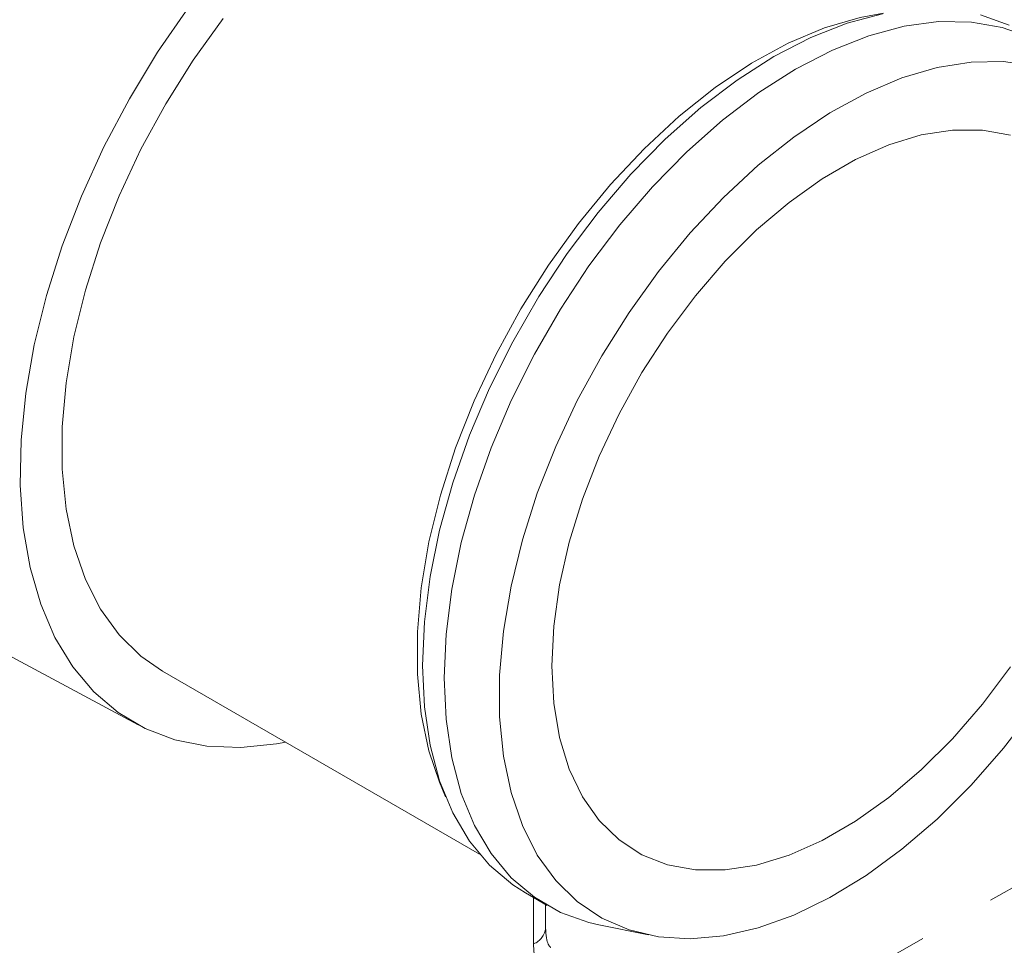
# Model space of a CAD drawing. Units: millimetres. Extents: x 11 to 1180, y 5 to 832.
# Drawn here: x 1002 to 1018, y 647 to 662 of the extents above; entities that cross this region are included whole.
import ezdxf

# ---------------------------------------------------------------- set-up
doc = ezdxf.new("R2010")
doc.units = ezdxf.units.MM
doc.linetypes.add('PHANTOM', pattern=[12.7, 6.35, -1.27, 1.27, -1.27, 1.27, -1.27])

msp = doc.modelspace()

# ---------------------------------------------------------------- linework, layer by layer
at = {"color": 7, "linetype": 'Continuous', "lineweight": 15}
for p, q in [((1000.854499, 652.175467), (1004.227933, 650.369676)), ((1004.625946, 651.249459), (1009.79832, 648.263512)), ((1009.147349, 649.437999), (1009.246084, 649.196543)), ((1010.548861, 647.628166), (1010.902415, 647.424064)), ((1010.877769, 647.058439), (1010.877769, 647.438292)), ((1011.74455, 647.107609), (1012.557805, 646.941914))]:
    msp.add_line(p, q, dxfattribs=at)
at = {"color": 8, "linetype": 'PHANTOM', "lineweight": 0}
for p, q in [((1011.511188, 643.751576), (1019.209934, 648.11589)), ((1010.682991, 646.796721), (1010.682991, 647.550735))]:
    msp.add_line(p, q, dxfattribs=at)
at = {"color": 7, "linetype": 'Continuous', "lineweight": 15, "flags": 128}
for points in [[(1005.048035, 662.079907), (1004.546424, 661.351205), (1004.085311, 660.590214), (1003.669308, 659.804547), (1003.302578, 659.002065), (1002.98879, 658.190795), (1002.731082, 657.378854), (1002.532034, 656.574365), (1002.393636, 655.785376), (1002.317274, 655.019782), (1002.30371, 654.28524), (1002.353081, 653.589101), (1002.464893, 652.938328), (1002.638027, 652.339433), (1002.870752, 651.798406), (1003.160738, 651.32066), (1003.505084, 650.910976), (1003.900347, 650.573451), (1004.342571, 650.311463), (1004.827331, 650.127633), (1005.349779, 650.023799), (1005.904688, 650.001), (1006.486505, 650.059465), (1006.638896, 650.087408)], [(1005.617303, 661.899512), (1005.128419, 661.220742), (1004.678806, 660.506881), (1004.273558, 659.766018), (1003.917267, 659.006547), (1003.613969, 658.237073), (1003.367101, 657.466315), (1003.17946, 656.703006), (1003.053172, 655.955794), (1002.989669, 655.233145), (1002.989668, 654.543248), (1003.053172, 653.893919), (1003.179459, 653.292516), (1003.3671, 652.745852), (1003.613967, 652.260121), (1003.917265, 651.840827), (1004.273556, 651.492721), (1004.625946, 651.249459)], [(1016.392556, 661.988425), (1016.010783, 661.918448), (1015.430416, 661.74714), (1014.838265, 661.496866), (1014.241041, 661.170461), (1013.64551, 660.771625), (1013.058419, 660.304874), (1012.48642, 659.775499), (1011.935995, 659.189497), (1011.41338, 658.553508), (1010.924497, 657.874737), (1010.474884, 657.160876), (1010.069636, 656.420013), (1009.713344, 655.660543), (1009.410046, 654.891069), (1009.163178, 654.120311), (1008.975537, 653.357002), (1008.84925, 652.60979), (1008.785746, 651.887141), (1008.785746, 651.197244), (1008.849249, 650.547915), (1008.975537, 649.946511), (1009.147349, 649.437999)], [(1016.37743, 661.977292), (1015.797449, 661.821933), (1015.204401, 661.58804), (1014.604783, 661.278176), (1014.005166, 660.895737), (1013.412118, 660.444911), (1012.832137, 659.930639), (1012.271578, 659.358555), (1011.736581, 658.734927), (1011.233009, 658.066587), (1010.766379, 657.360857), (1010.341804, 656.625471), (1009.963934, 655.868485), (1009.636911, 655.098193), (1009.364317, 654.323033), (1009.149138, 653.5515), (1008.993732, 652.792046), (1008.899802, 652.052992), (1008.868378, 651.342434), (1008.899802, 650.668159), (1008.993731, 650.037553), (1009.149137, 649.457526), (1009.364315, 648.934433), (1009.636909, 648.474004), (1009.963932, 648.081284), (1010.341801, 647.760577), (1010.548861, 647.628166)], [(1018.443186, 661.792581), (1017.976557, 661.959551)], [(1018.79674, 661.588479), (1018.33011, 661.755449), (1017.826538, 661.842378), (1017.291542, 661.848313), (1016.730983, 661.77319), (1016.151002, 661.617831), (1015.557954, 661.383938), (1014.958337, 661.074074), (1014.358719, 660.691635), (1013.765671, 660.240809), (1013.18569, 659.726537), (1012.625131, 659.154453), (1012.090135, 658.530825), (1011.586563, 657.862485), (1011.119933, 657.156755), (1010.695357, 656.421369), (1010.317488, 655.664383), (1009.990464, 654.894091), (1009.71787, 654.118931), (1009.502691, 653.347398), (1009.347286, 652.587944), (1009.253356, 651.84889), (1009.221931, 651.138332), (1009.253356, 650.464057), (1009.347285, 649.833451), (1009.50269, 649.253424), (1009.717869, 648.730331), (1009.990463, 648.269902), (1010.317486, 647.877182), (1010.695355, 647.556475), (1011.11993, 647.311293), (1011.58656, 647.144322), (1011.74455, 647.107609)], [(1018.853752, 661.123806), (1018.353216, 661.196504), (1017.822226, 661.188134), (1017.266799, 661.098792), (1016.693228, 660.929491), (1016.108012, 660.682148), (1015.517781, 660.359565), (1014.929224, 659.965399), (1014.349008, 659.504114), (1013.783707, 658.980938), (1013.239728, 658.401798), (1012.723233, 657.773256), (1012.240074, 657.102435), (1011.795726, 656.396933), (1011.395224, 655.664746), (1011.043104, 654.914168), (1010.743358, 654.153705), (1010.499381, 653.391973), (1010.313937, 652.637602), (1010.189128, 651.89914), (1010.126368, 651.184954), (1010.126368, 650.503135), (1010.189128, 649.86141), (1010.313936, 649.267049), (1010.49938, 648.726787), (1010.743356, 648.246744), (1011.043102, 647.83236), (1011.395221, 647.488331), (1011.795724, 647.218553), (1012.240071, 647.026084), (1012.72323, 646.913105), (1013.239725, 646.880896), (1013.783704, 646.929821), (1014.349004, 647.059326), (1014.92922, 647.267944), (1015.517778, 647.553311), (1016.108008, 647.912194), (1016.693225, 648.340527), (1017.266796, 648.833456), (1017.822223, 649.385396), (1018.353212, 649.990094), (1018.853749, 650.640698)], [(1018.462882, 659.99576), (1018.007734, 660.078694), (1017.520911, 660.079987), (1017.008997, 659.999623), (1016.478912, 659.838687), (1015.937827, 659.599357), (1015.393059, 659.284869), (1014.851974, 658.899476), (1014.32189, 658.44839), (1013.809975, 657.93771), (1013.323152, 657.374344), (1012.868004, 656.765908), (1012.450687, 656.120633), (1012.076844, 655.447243), (1011.751531, 654.754845), (1011.479147, 654.052803), (1011.263375, 653.35061), (1011.107133, 652.657763), (1011.012535, 651.983632), (1010.980859, 651.337331), (1011.012534, 650.727603), (1011.107132, 650.162692), (1011.263374, 649.650237), (1011.479145, 649.197169), (1011.751529, 648.809615), (1012.076842, 648.492816), (1012.450685, 648.251055), (1012.868002, 648.087603), (1013.323149, 648.004669), (1013.809972, 648.003376), (1014.321887, 648.083741), (1014.851971, 648.244676), (1015.393056, 648.484006), (1015.937825, 648.798494), (1016.47891, 649.183887), (1017.008994, 649.634973), (1017.520909, 650.145653), (1018.007732, 650.70902), (1018.462879, 651.317455)]]:
    msp.add_lwpolyline(points, dxfattribs=at)
at = {"color": 7, "linetype": 'Continuous', "lineweight": 15}
msp.add_arc((982.540629, 633.932759), 50.476948, 24.6458793, 47.5461942, dxfattribs=at)
at = {"color": 8, "linetype": 'PHANTOM', "lineweight": 0}
for centre, radius, start, end in [((977.345515, 630.946573), 52.09553, 30.7864659, 38.4717997), ((1010.564094, 647.088546), 0.315116, 292.167141, 354.5175192)]:
    msp.add_arc(centre, radius, start, end, dxfattribs=at)
msp.add_ellipse((1012.043534, 647.542061), major_axis=(0.97515, 1.601857), ratio=0.592292284, start_param=2.369906889, end_param=3.538687279, dxfattribs=at)
at = {"color": 7, "linetype": 'Continuous', "lineweight": 15}
msp.add_open_spline([(1010.963467, 646.736671), (1010.960652, 646.737747), (1010.954925, 646.739936), (1010.925163, 646.780743), (1010.887149, 646.884274), (1010.880864, 647.000984), (1010.877769, 647.058439)], degree=3, knots=[0, 0, 0, 0, 0.252687867, 0.514088883, 0.760791827, 1, 1, 1, 1], dxfattribs=at)

doc.saveas('drawing.dxf')
